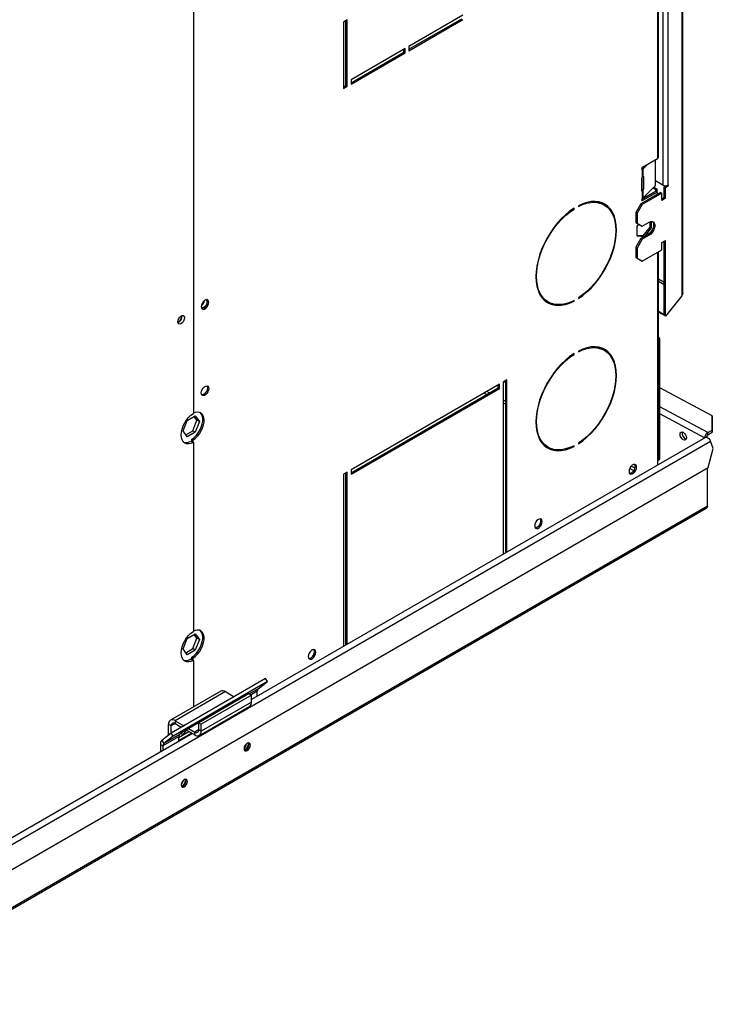
# Model space of a CAD drawing. Units: millimetres. Extents: x 5 to 414, y 3 to 291.
# Drawn here: x 227 to 240, y 33 to 51 of the extents above; entities that cross this region are included whole.
import ezdxf

# ---------------------------------------------------------------- set-up
doc = ezdxf.new("R2010")
doc.units = ezdxf.units.MM

msp = doc.modelspace()

# ---------------------------------------------------------------- linework, layer by layer
at = {"color": 7, "linetype": 'Continuous', "lineweight": 25}
for p, q in [((239.394, 69.999), (239.394, 45.895)), ((239.413, 45.93), (239.413, 69.999)), ((239.04, 66.828), (239.04, 47.952)), ((239.134, 66.828), (239.134, 47.952)), ((238.936, 66.074), (238.936, 48.45)), ((238.956, 48.477), (238.956, 66.101)), ((230.243, 61.516), (230.243, 43.676)), ((235.292, 51.137), (234.279, 50.552)), ((233.124, 51.049), (233.053, 51.008)), ((233.053, 51.008), (233.053, 49.763)), ((233.1, 49.817), (233.1, 51.035)), ((233.124, 49.803), (233.124, 51.049)), ((234.279, 50.497), (235.269, 51.069)), ((234.279, 50.47), (235.292, 51.055)), ((234.279, 50.552), (234.279, 50.47)), ((234.208, 50.511), (233.195, 49.926)), ((233.195, 49.871), (234.185, 50.443)), ((233.195, 49.844), (234.208, 50.429)), ((234.185, 50.443), (234.185, 50.497)), ((234.185, 50.443), (234.208, 50.429)), ((234.208, 50.429), (234.208, 50.511)), ((233.053, 49.79), (233.1, 49.817)), ((233.053, 49.763), (233.124, 49.803)), ((233.1, 49.817), (233.124, 49.803)), ((233.195, 49.926), (233.195, 49.844)), ((238.658, 48.29), (238.936, 48.45)), ((238.756, 48.346), (238.664, 48.254)), ((238.9, 47.946), (238.9, 48.429)), ((238.642, 48.258), (238.642, 48.261)), ((238.665, 48.293), (238.644, 48.273)), ((238.658, 48.249), (238.653, 48.247)), ((238.653, 48.247), (238.653, 48.109)), ((238.664, 48.254), (238.664, 48.118)), ((238.642, 47.85), (238.642, 48.084)), ((238.646, 48.1), (238.646, 47.886)), ((238.653, 48.109), (238.658, 48.113)), ((238.664, 48.117), (238.664, 48.118)), ((238.675, 48.11), (238.675, 47.876)), ((239.04, 47.952), (238.9, 48.033)), ((239.146, 47.959), (239.134, 47.952)), ((239.146, 47.945), (239.146, 47.959)), ((238.993, 47.816), (238.628, 47.605)), ((238.913, 47.838), (238.642, 47.682)), ((238.646, 47.886), (238.675, 47.876)), ((239.017, 47.802), (238.651, 47.591)), ((238.658, 47.841), (238.653, 47.838)), ((238.653, 47.838), (238.653, 47.701)), ((238.936, 47.824), (238.658, 47.664)), ((238.664, 47.709), (238.9, 47.946)), ((238.664, 47.846), (238.664, 47.709)), ((238.664, 47.846), (238.664, 47.845)), ((238.854, 47.899), (238.901, 47.872)), ((238.871, 47.916), (238.925, 47.885)), ((238.901, 47.872), (238.925, 47.885)), ((238.901, 47.872), (238.901, 47.831)), ((238.936, 47.824), (238.913, 47.838)), ((238.925, 47.885), (238.925, 47.831)), ((238.936, 47.783), (238.936, 47.824)), ((238.993, 47.816), (239.017, 47.802)), ((239.017, 47.666), (239.017, 47.802)), ((239.091, 47.941), (239.064, 47.925)), ((239.064, 47.925), (239.087, 47.911)), ((239.064, 47.721), (239.064, 47.925)), ((239.087, 47.911), (239.146, 47.945)), ((239.087, 47.707), (239.087, 47.911)), ((239.134, 47.952), (239.146, 47.945)), ((237.939, 47.582), (237.915, 47.596)), ((238.628, 47.605), (238.533, 47.442)), ((238.651, 47.591), (238.557, 47.428)), ((238.628, 47.605), (238.651, 47.591)), ((238.642, 47.673), (238.642, 47.676)), ((238.653, 47.701), (238.658, 47.705)), ((239.064, 47.721), (239.017, 47.693)), ((239.087, 47.707), (239.017, 47.666)), ((239.087, 47.707), (239.064, 47.721)), ((237.361, 47.512), (237.373, 47.505)), ((237.373, 47.505), (237.373, 47.519)), ((237.455, 47.566), (237.455, 47.553)), ((238.533, 47.442), (238.557, 47.428)), ((238.533, 47.442), (238.533, 47.251)), ((238.557, 47.428), (238.557, 47.238)), ((238.533, 47.251), (238.557, 47.238)), ((238.533, 47.251), (238.628, 47.197)), ((238.557, 47.238), (238.651, 47.183)), ((238.651, 47.183), (238.781, 47.258)), ((238.795, 47.265), (238.795, 47.165)), ((238.819, 47.272), (238.819, 47.151)), ((238.555, 47.175), (238.59, 47.219)), ((238.555, 46.999), (238.555, 47.175)), ((238.628, 47.197), (238.651, 47.183)), ((238.795, 47.165), (238.663, 47)), ((238.819, 47.151), (238.687, 46.987)), ((238.795, 47.165), (238.819, 47.151)), ((238.628, 46.952), (238.533, 46.789)), ((238.663, 47), (238.555, 47.01)), ((238.687, 46.987), (238.555, 46.999)), ((238.651, 46.938), (238.557, 46.775)), ((238.757, 47.027), (238.628, 46.952)), ((238.628, 46.952), (238.651, 46.938)), ((238.781, 47.013), (238.651, 46.938)), ((238.663, 47), (238.687, 46.987)), ((238.757, 47.027), (238.781, 47.013)), ((239.017, 46.877), (239.087, 46.918)), ((239.017, 46.741), (239.017, 46.877)), ((239.064, 45.514), (239.064, 46.904)), ((239.087, 45.5), (239.087, 46.918)), ((238.533, 46.789), (238.557, 46.775)), ((238.533, 46.789), (238.533, 46.598)), ((238.557, 46.775), (238.557, 46.584)), ((238.651, 46.53), (239.017, 46.741)), ((238.956, 43.034), (238.956, 46.706)), ((238.533, 46.598), (238.557, 46.584)), ((238.533, 46.598), (238.628, 46.544)), ((238.557, 46.584), (238.651, 46.53)), ((238.628, 46.544), (238.651, 46.53)), ((236.865, 45.777), (236.889, 45.764)), ((237.36, 45.787), (237.373, 45.779)), ((237.373, 45.779), (237.373, 45.793)), ((237.455, 45.841), (237.455, 45.827)), ((239.394, 45.881), (239.087, 45.5)), ((239.394, 45.895), (239.394, 45.881)), ((239.064, 45.522), (238.956, 45.585)), ((239.08, 45.503), (238.956, 45.575)), ((239.087, 45.5), (239.064, 45.514)), ((239.08, 45.503), (239.078, 45.506)), ((239.081, 45.504), (239.08, 45.503)), ((238.96, 45.034), (238.984, 45.048)), ((238.96, 42.827), (238.96, 45.034)), ((238.984, 42.84), (238.984, 45.048)), ((237.455, 44.845), (237.455, 44.831)), ((237.939, 44.861), (237.915, 44.874)), ((237.361, 44.79), (237.373, 44.783)), ((237.373, 44.783), (237.373, 44.797)), ((236.117, 44.305), (236.047, 44.264)), ((236.062, 44.273), (236.094, 44.256)), ((236.094, 41.067), (236.094, 44.291)), ((236.117, 41.081), (236.117, 44.305)), ((235.976, 44.223), (233.195, 42.618)), ((233.195, 42.563), (235.952, 44.155)), ((233.195, 42.536), (235.976, 44.142)), ((235.952, 44.155), (235.952, 44.21)), ((235.952, 44.155), (235.976, 44.142)), ((235.976, 44.142), (235.976, 44.223)), ((236.047, 44.264), (236.047, 41.04)), ((239.961, 43.628), (238.984, 44.156)), ((230.049, 43.347), (230.125, 43.543)), ((230.125, 43.543), (230.277, 43.631)), ((230.23, 43.353), (230.307, 43.55)), ((230.307, 43.55), (230.258, 43.62)), ((230.277, 43.631), (230.354, 43.523)), ((230.354, 43.523), (230.307, 43.55)), ((239.961, 43.365), (239.961, 43.628)), ((239.961, 43.628), (239.962, 43.587)), ((239.962, 43.587), (239.962, 43.324)), ((230.125, 43.238), (230.049, 43.347)), ((230.098, 43.277), (230.23, 43.353)), ((230.277, 43.326), (230.23, 43.353)), ((230.354, 43.523), (230.277, 43.326)), ((239.878, 43.317), (239.961, 43.365)), ((239.962, 43.324), (239.961, 43.365)), ((230.277, 43.326), (230.125, 43.238)), ((230.231, 43.174), (230.207, 43.188)), ((230.207, 43.188), (230.207, 43.152)), ((230.231, 43.174), (230.231, 43.139)), ((239.835, 43.227), (231.333, 38.319)), ((239.855, 43.236), (239.846, 43.231)), ((239.875, 43.225), (239.855, 43.236)), ((239.875, 43.225), (239.875, 43.224)), ((239.875, 43.224), (239.875, 43.225)), ((239.879, 43.276), (239.878, 43.317)), ((239.879, 43.276), (239.962, 43.324)), ((230.195, 43.159), (230.243, 43.132)), ((230.243, 43.132), (230.243, 39.593)), ((236.865, 43.055), (236.889, 43.042)), ((237.36, 43.065), (237.373, 43.058)), ((237.373, 43.058), (237.373, 43.071)), ((237.455, 43.119), (237.455, 43.105)), ((238.936, 43.007), (238.936, 42.708)), ((239.889, 42.666), (239.983, 43.018)), ((239.983, 43.018), (239.928, 43.159)), ((238.946, 42.796), (238.97, 42.81)), ((238.984, 42.84), (238.96, 42.827)), ((224.214, 33.617), (239.889, 42.666)), ((233.195, 42.618), (233.195, 42.536)), ((239.875, 41.942), (239.875, 42.658)), ((233.124, 42.577), (233.053, 42.536)), ((233.053, 42.536), (233.053, 39.312)), ((233.1, 39.339), (233.1, 42.563)), ((233.124, 39.353), (233.124, 42.577)), ((223.755, 32.607), (239.85, 41.899)), ((230.125, 39.46), (230.277, 39.548)), ((230.307, 39.467), (230.258, 39.537)), ((230.277, 39.548), (230.354, 39.44)), ((230.049, 39.264), (230.125, 39.46)), ((230.23, 39.271), (230.307, 39.467)), ((230.354, 39.44), (230.277, 39.244)), ((230.354, 39.44), (230.307, 39.467)), ((230.125, 39.156), (230.049, 39.264)), ((230.098, 39.194), (230.23, 39.271)), ((230.277, 39.244), (230.125, 39.156)), ((230.231, 39.091), (230.207, 39.105)), ((230.207, 39.105), (230.207, 39.07)), ((230.277, 39.244), (230.23, 39.271)), ((230.195, 39.076), (230.243, 39.049)), ((230.231, 39.091), (230.231, 39.056)), ((230.243, 39.049), (230.243, 38.177)), ((231.594, 38.71), (229.827, 37.689)), ((231.63, 38.654), (229.863, 37.633)), ((231.455, 38.514), (231.63, 38.654)), ((231.63, 38.654), (231.594, 38.71)), ((230.756, 38.473), (229.813, 37.929)), ((230.842, 38.465), (229.9, 37.92)), ((231.215, 38.387), (230.036, 37.707)), ((231.286, 38.427), (230.343, 37.882)), ((231.333, 38.399), (230.39, 37.855)), ((230.842, 38.465), (231.006, 38.37)), ((231.208, 38.382), (231.215, 38.387)), ((231.286, 38.427), (231.333, 38.399)), ((231.333, 38.269), (231.333, 38.399)), ((231.438, 38.38), (231.438, 38.471)), ((230.354, 37.645), (231.297, 38.189)), ((231.333, 38.269), (230.39, 37.724)), ((231.096, 38.318), (231.096, 38.319)), ((231.096, 38.318), (231.097, 38.318)), ((229.824, 37.822), (229.777, 37.85)), ((229.777, 37.65), (229.777, 37.85)), ((229.824, 37.687), (229.824, 37.822)), ((229.9, 37.92), (229.9, 37.866)), ((229.9, 37.92), (230.063, 37.826)), ((229.9, 37.866), (230.016, 37.799)), ((230.343, 37.752), (230.343, 37.882)), ((230.343, 37.882), (230.39, 37.855)), ((230.39, 37.724), (230.39, 37.855)), ((230.224, 37.679), (224.317, 34.268)), ((229.827, 37.689), (229.651, 37.549)), ((229.982, 37.663), (229.687, 37.493)), ((229.863, 37.633), (229.687, 37.493)), ((229.863, 37.633), (229.827, 37.689)), ((229.965, 37.604), (230.159, 37.716)), ((229.965, 37.549), (230.207, 37.689)), ((230.036, 37.707), (229.982, 37.663)), ((230.106, 37.747), (230.267, 37.654)), ((230.153, 37.774), (230.267, 37.708)), ((230.267, 37.654), (230.267, 37.708)), ((230.343, 37.752), (230.39, 37.724)), ((229.623, 37.477), (229.67, 37.45)), ((229.623, 37.477), (229.623, 37.332)), ((229.651, 37.549), (229.687, 37.493)), ((229.965, 37.62), (229.67, 37.45)), ((229.67, 37.45), (229.67, 37.359)), ((229.965, 37.62), (229.965, 37.549)), ((231.274, 37.483), (231.27, 37.505)), ((230.095, 36.803), (230.092, 36.824))]:
    msp.add_line(p, q, dxfattribs=at)
at = {"color": 8, "linetype": 'Continuous', "lineweight": 25}
for p, q in [((238.642, 48.261), (238.664, 48.254)), ((238.642, 48.258), (238.658, 48.249)), ((238.675, 48.11), (238.661, 48.115)), ((238.664, 47.845), (238.642, 47.852)), ((238.642, 47.85), (238.658, 47.841)), ((238.642, 47.673), (238.658, 47.664)), ((238.936, 46.695), (238.936, 43.007)), ((239.064, 46.128), (238.956, 46.191)), ((238.956, 46.153), (239.064, 46.091)), ((235.786, 44.06), (235.737, 44.085)), ((235.688, 44.057), (235.738, 44.032)), ((236.094, 43.901), (236.047, 43.925)), ((236.047, 43.872), (236.094, 43.848)), ((239.878, 43.317), (238.984, 43.8)), ((239.817, 43.217), (238.984, 43.666)), ((224.228, 34.096), (239.928, 43.159)), ((238.418, 42.647), (238.495, 42.607)), ((238.516, 42.649), (238.444, 42.687)), ((239.875, 41.941), (223.73, 32.621)), ((231.455, 38.514), (231.295, 38.421)), ((231.438, 38.471), (231.324, 38.405)), ((231.105, 38.323), (231.104, 38.323)), ((231.155, 38.351), (231.154, 38.352)), ((229.9, 37.866), (229.824, 37.822)), ((230.343, 37.752), (230.267, 37.708))]:
    msp.add_line(p, q, dxfattribs=at)
at = {"color": 7, "linetype": 'Continuous', "lineweight": 25, "flags": 128}
for points in [[(238.653, 48.247), (238.651, 48.247), (238.649, 48.247), (238.647, 48.248), (238.645, 48.249), (238.644, 48.251), (238.643, 48.253), (238.642, 48.255), (238.642, 48.258)], [(238.664, 48.118), (238.666, 48.119), (238.668, 48.12), (238.67, 48.121), (238.672, 48.12), (238.673, 48.119), (238.674, 48.116), (238.675, 48.113), (238.675, 48.11)], [(238.653, 47.838), (238.651, 47.838), (238.649, 47.839), (238.647, 47.839), (238.645, 47.841), (238.644, 47.842), (238.643, 47.845), (238.642, 47.847), (238.642, 47.85)], [(237.455, 45.827), (237.536, 45.884), (237.616, 45.951), (237.693, 46.025), (237.767, 46.108), (237.837, 46.197), (237.902, 46.291), (237.962, 46.39), (238.014, 46.493), (238.06, 46.597), (238.098, 46.703), (238.129, 46.808), (238.15, 46.911), (238.164, 47.012), (238.168, 47.108), (238.164, 47.2), (238.15, 47.285), (238.129, 47.364), (238.098, 47.434), (238.06, 47.495), (238.014, 47.547), (237.962, 47.588), (237.902, 47.619), (237.837, 47.638), (237.767, 47.646), (237.693, 47.643), (237.616, 47.629), (237.536, 47.603), (237.455, 47.566)], [(237.455, 47.553), (237.535, 47.589), (237.613, 47.614), (237.689, 47.628), (237.762, 47.631), (237.831, 47.623), (237.895, 47.604), (237.953, 47.574), (238.005, 47.533), (238.05, 47.482), (238.088, 47.422), (238.117, 47.353), (238.139, 47.276), (238.152, 47.192), (238.156, 47.102), (238.152, 47.006), (238.139, 46.907), (238.117, 46.806), (238.088, 46.702), (238.05, 46.599), (238.005, 46.496), (237.953, 46.395), (237.895, 46.298), (237.831, 46.205), (237.762, 46.117), (237.689, 46.036), (237.613, 45.962), (237.535, 45.897), (237.455, 45.841)], [(237.373, 47.519), (237.291, 47.462), (237.212, 47.395), (237.134, 47.321), (237.06, 47.238), (236.99, 47.149), (236.925, 47.055), (236.866, 46.956), (236.813, 46.853), (236.767, 46.749), (236.729, 46.643), (236.699, 46.538), (236.677, 46.435), (236.664, 46.334), (236.66, 46.238), (236.664, 46.146), (236.677, 46.061), (236.699, 45.982), (236.729, 45.912), (236.767, 45.851), (236.813, 45.799), (236.866, 45.758), (236.925, 45.727), (236.99, 45.708), (237.06, 45.699), (237.134, 45.703), (237.212, 45.717), (237.291, 45.743), (237.373, 45.779)], [(237.373, 45.793), (237.293, 45.757), (237.214, 45.732), (237.138, 45.718), (237.065, 45.715), (236.997, 45.723), (236.933, 45.742), (236.874, 45.772), (236.822, 45.813), (236.777, 45.864), (236.74, 45.924), (236.71, 45.993), (236.689, 46.07), (236.676, 46.154), (236.671, 46.244), (236.676, 46.339), (236.689, 46.438), (236.71, 46.54), (236.74, 46.644), (236.777, 46.747), (236.822, 46.85), (236.874, 46.951), (236.933, 47.048), (236.997, 47.141), (237.065, 47.229), (237.138, 47.31), (237.214, 47.384), (237.293, 47.449), (237.373, 47.505)], [(238.843, 47.271), (238.854, 47.256), (238.862, 47.227), (238.862, 47.192), (238.854, 47.154), (238.837, 47.115), (238.815, 47.079), (238.787, 47.049), (238.757, 47.027)], [(238.781, 47.258), (238.811, 47.27), (238.838, 47.272), (238.861, 47.262), (238.877, 47.242), (238.886, 47.214), (238.886, 47.179), (238.877, 47.14), (238.861, 47.102), (238.838, 47.066), (238.811, 47.035), (238.781, 47.013)], [(230.531, 45.757), (230.527, 45.783), (230.515, 45.8), (230.496, 45.808), (230.473, 45.804), (230.448, 45.79), (230.425, 45.767), (230.406, 45.738), (230.394, 45.706), (230.39, 45.676), (230.394, 45.65), (230.406, 45.633), (230.425, 45.625), (230.448, 45.629), (230.473, 45.643), (230.496, 45.666), (230.515, 45.695), (230.527, 45.727), (230.531, 45.757)], [(230.474, 45.804), (230.479, 45.802), (230.491, 45.788), (230.496, 45.764), (230.491, 45.735), (230.479, 45.706), (230.46, 45.68), (230.437, 45.662), (230.414, 45.654), (230.395, 45.658), (230.391, 45.661)], [(230.508, 45.771), (230.503, 45.796), (230.497, 45.807)], [(229.951, 45.395), (229.956, 45.423), (229.967, 45.452), (229.985, 45.478), (230.007, 45.498), (230.03, 45.508), (230.05, 45.508), (230.065, 45.498), (230.073, 45.478), (230.073, 45.452), (230.065, 45.423), (230.05, 45.395), (230.03, 45.372), (230.007, 45.357), (229.985, 45.351), (229.967, 45.357), (229.956, 45.372), (229.951, 45.395)], [(237.455, 43.105), (237.536, 43.162), (237.616, 43.229), (237.693, 43.304), (237.767, 43.386), (237.837, 43.475), (237.902, 43.569), (237.962, 43.669), (238.014, 43.771), (238.06, 43.875), (238.098, 43.981), (238.129, 44.086), (238.15, 44.189), (238.164, 44.29), (238.168, 44.387), (238.164, 44.478), (238.15, 44.564), (238.129, 44.642), (238.098, 44.712), (238.06, 44.773), (238.014, 44.825), (237.962, 44.866), (237.902, 44.897), (237.837, 44.916), (237.767, 44.925), (237.693, 44.921), (237.616, 44.907), (237.536, 44.881), (237.455, 44.845)], [(237.455, 44.831), (237.535, 44.867), (237.613, 44.892), (237.689, 44.906), (237.762, 44.909), (237.831, 44.901), (237.895, 44.882), (237.953, 44.852), (238.005, 44.811), (238.05, 44.76), (238.088, 44.7), (238.117, 44.631), (238.139, 44.554), (238.152, 44.47), (238.156, 44.38), (238.152, 44.285), (238.139, 44.186), (238.117, 44.084), (238.088, 43.981), (238.05, 43.877), (238.005, 43.774), (237.953, 43.673), (237.895, 43.576), (237.831, 43.483), (237.762, 43.395), (237.689, 43.314), (237.613, 43.24), (237.535, 43.175), (237.455, 43.119)], [(237.373, 44.797), (237.291, 44.74), (237.212, 44.674), (237.134, 44.599), (237.06, 44.516), (236.99, 44.427), (236.925, 44.333), (236.866, 44.234), (236.813, 44.131), (236.767, 44.027), (236.729, 43.922), (236.699, 43.817), (236.677, 43.713), (236.664, 43.612), (236.66, 43.516), (236.664, 43.424), (236.677, 43.339), (236.699, 43.26), (236.729, 43.19), (236.767, 43.129), (236.813, 43.078), (236.866, 43.036), (236.925, 43.006), (236.99, 42.986), (237.06, 42.978), (237.134, 42.981), (237.212, 42.995), (237.291, 43.021), (237.373, 43.058)], [(237.373, 43.071), (237.293, 43.035), (237.214, 43.01), (237.138, 42.996), (237.065, 42.993), (236.997, 43.001), (236.933, 43.02), (236.874, 43.051), (236.822, 43.091), (236.777, 43.142), (236.74, 43.202), (236.71, 43.271), (236.689, 43.348), (236.676, 43.432), (236.671, 43.523), (236.676, 43.618), (236.689, 43.717), (236.71, 43.818), (236.74, 43.922), (236.777, 44.025), (236.822, 44.128), (236.874, 44.229), (236.933, 44.326), (236.997, 44.419), (237.065, 44.507), (237.138, 44.588), (237.214, 44.662), (237.293, 44.727), (237.373, 44.783)], [(230.39, 44.061), (230.394, 44.091), (230.406, 44.123), (230.425, 44.152), (230.448, 44.175), (230.473, 44.189), (230.496, 44.193), (230.515, 44.185), (230.527, 44.168), (230.531, 44.142), (230.527, 44.112), (230.515, 44.08), (230.496, 44.051), (230.473, 44.028), (230.448, 44.014), (230.425, 44.01), (230.406, 44.018), (230.394, 44.035), (230.39, 44.061)], [(230.497, 44.192), (230.503, 44.181), (230.508, 44.156), (230.503, 44.126), (230.491, 44.094), (230.472, 44.065), (230.449, 44.042), (230.425, 44.028), (230.402, 44.024), (230.4, 44.024)], [(230.243, 43.132), (230.197, 43.112), (230.154, 43.104), (230.114, 43.106), (230.08, 43.12), (230.051, 43.145), (230.03, 43.179), (230.017, 43.222), (230.013, 43.271), (230.017, 43.326), (230.03, 43.384), (230.051, 43.443), (230.08, 43.5), (230.114, 43.554), (230.154, 43.603), (230.197, 43.644), (230.243, 43.676)], [(230.207, 43.188), (230.251, 43.22), (230.293, 43.261), (230.332, 43.31), (230.364, 43.364), (230.39, 43.42), (230.408, 43.478), (230.417, 43.533), (230.417, 43.585), (230.408, 43.63), (230.39, 43.667), (230.366, 43.693)], [(230.231, 43.174), (230.275, 43.206), (230.317, 43.248), (230.355, 43.296), (230.388, 43.35), (230.414, 43.407), (230.431, 43.464), (230.441, 43.52), (230.441, 43.571), (230.431, 43.616), (230.414, 43.653), (230.388, 43.68), (230.355, 43.696), (230.317, 43.701), (230.275, 43.694), (230.243, 43.681)], [(239.421, 43.183), (239.398, 43.202), (239.378, 43.228), (239.365, 43.258), (239.361, 43.287), (239.365, 43.311), (239.378, 43.326), (239.398, 43.33), (239.421, 43.322), (239.444, 43.303), (239.463, 43.277), (239.476, 43.247), (239.481, 43.218), (239.476, 43.194), (239.463, 43.179), (239.444, 43.175), (239.421, 43.183)], [(239.835, 43.227), (239.844, 43.23), (239.862, 43.229), (239.881, 43.221), (239.899, 43.205), (239.916, 43.184), (239.928, 43.159)], [(238.545, 42.672), (238.541, 42.697), (238.529, 42.715), (238.51, 42.722), (238.487, 42.718), (238.462, 42.704), (238.439, 42.681), (238.42, 42.652), (238.408, 42.621), (238.404, 42.59), (238.408, 42.565), (238.42, 42.547), (238.439, 42.54), (238.462, 42.543), (238.487, 42.558), (238.51, 42.581), (238.529, 42.61), (238.541, 42.641), (238.545, 42.672)], [(238.522, 42.685), (238.517, 42.711), (238.511, 42.722)], [(236.777, 41.651), (236.773, 41.677), (236.761, 41.694), (236.742, 41.702), (236.719, 41.698), (236.694, 41.684), (236.671, 41.661), (236.653, 41.632), (236.64, 41.6), (236.636, 41.57), (236.64, 41.544), (236.653, 41.527), (236.671, 41.519), (236.694, 41.523), (236.719, 41.537), (236.742, 41.56), (236.761, 41.589), (236.773, 41.621), (236.777, 41.651)], [(236.754, 41.665), (236.75, 41.69), (236.743, 41.701)], [(230.243, 39.049), (230.197, 39.03), (230.154, 39.021), (230.114, 39.023), (230.08, 39.037), (230.051, 39.062), (230.03, 39.096), (230.017, 39.139), (230.013, 39.189), (230.017, 39.243), (230.03, 39.301), (230.051, 39.36), (230.08, 39.417), (230.114, 39.471), (230.154, 39.52), (230.197, 39.561), (230.243, 39.593)], [(230.207, 39.105), (230.251, 39.137), (230.293, 39.178), (230.332, 39.227), (230.364, 39.281), (230.39, 39.338), (230.408, 39.395), (230.417, 39.451), (230.417, 39.502), (230.408, 39.547), (230.39, 39.584), (230.366, 39.61)], [(230.231, 39.091), (230.275, 39.124), (230.317, 39.165), (230.355, 39.213), (230.388, 39.267), (230.414, 39.324), (230.431, 39.382), (230.441, 39.437), (230.441, 39.489), (230.431, 39.534), (230.414, 39.571), (230.388, 39.598), (230.355, 39.614), (230.317, 39.618), (230.275, 39.611), (230.243, 39.598)], [(232.535, 39.202), (232.53, 39.228), (232.518, 39.245), (232.499, 39.252), (232.476, 39.249), (232.452, 39.235), (232.429, 39.212), (232.41, 39.182), (232.398, 39.151), (232.393, 39.12), (232.398, 39.095), (232.41, 39.077), (232.429, 39.07), (232.452, 39.074), (232.476, 39.088), (232.499, 39.111), (232.518, 39.14), (232.53, 39.172), (232.535, 39.202)], [(232.511, 39.216), (232.507, 39.241), (232.501, 39.252)], [(230.008, 37.684), (230.018, 37.674), (230.037, 37.67), (230.06, 37.678), (230.082, 37.696), (230.102, 37.722), (230.112, 37.744)], [(231.309, 37.463), (231.305, 37.486), (231.292, 37.501), (231.273, 37.505), (231.25, 37.497), (231.228, 37.479), (231.208, 37.453), (231.196, 37.424), (231.191, 37.395), (231.196, 37.372), (231.208, 37.357), (231.228, 37.353), (231.25, 37.361), (231.273, 37.379), (231.292, 37.405), (231.305, 37.434), (231.309, 37.463)], [(231.198, 37.367), (231.204, 37.367), (231.227, 37.375), (231.249, 37.393), (231.268, 37.419), (231.281, 37.448), (231.286, 37.477)], [(231.286, 37.477), (231.281, 37.5), (231.278, 37.505)], [(230.131, 36.783), (230.126, 36.806), (230.113, 36.821), (230.094, 36.825), (230.072, 36.817), (230.049, 36.799), (230.03, 36.773), (230.017, 36.743), (230.013, 36.715), (230.017, 36.691), (230.03, 36.676), (230.049, 36.673), (230.072, 36.681), (230.094, 36.699), (230.113, 36.725), (230.126, 36.754), (230.131, 36.783)], [(230.02, 36.686), (230.026, 36.686), (230.048, 36.694), (230.071, 36.712), (230.09, 36.738), (230.103, 36.768), (230.107, 36.796)], [(230.107, 36.796), (230.103, 36.82), (230.1, 36.825)]]:
    msp.add_lwpolyline(points, dxfattribs=at)
at = {"color": 7, "linetype": 'Continuous', "lineweight": 25}
for centre, radius, start, end in [((238.923, 48.481), 0.0335, 294.3747, 354.3052), ((238.678, 48.259), 0.0359, 122.6055, 177.3945), ((238.631, 48.287), 0.0466, 305.4031, 314.7839), ((238.678, 48.082), 0.0365, 133.2181, 177.0802), ((238.631, 48.151), 0.0471, 305.4297, 314.139), ((238.596, 47.887), 0.0505, 335.5205, 358.4705), ((238.631, 47.879), 0.0471, 305.4297, 314.139), ((238.626, 47.877), 0.0489, 320.1749, 358.9215), ((239.087, 48.043), 0.102, 242.6097, 297.3903), ((237.726, 47.257), 0.388, 60.8019, 92.309), ((237.716, 47.265), 0.403, 23.9867, 56.9899), ((238.678, 47.674), 0.0365, 133.2181, 177.0802), ((238.652, 47.671), 0.0102, 170.786, 309.2033), ((238.631, 47.743), 0.0466, 305.4031, 314.7839), ((237.06, 46.107), 0.382, 207.4466, 239.4531), ((230.321, 45.797), 0.128, 303.1961, 357.3589), ((230.38, 45.766), 0.128, 279.2601, 2.3249), ((237.052, 46.116), 0.403, 243.0402, 275.9939), ((229.91, 45.49), 0.114, 291.7512, 8.199), ((229.907, 45.492), 0.12, 292.6705, 7.3349), ((238.881, 45.043), 0.103, 2.6972, 43.0301), ((238.875, 45.033), 0.0849, 1.0377, 17.7881), ((237.726, 44.535), 0.388, 60.8019, 92.309), ((237.716, 44.544), 0.403, 23.9869, 56.9899), ((237.06, 43.385), 0.382, 207.4467, 239.4531), ((239.508, 43.303), 0.111, 166.0911, 253.9036), ((230.1, 43.306), 0.175, 256.8866, 303.1108), ((237.052, 43.394), 0.403, 243.0402, 275.9938), ((238.923, 43.037), 0.0335, 294.3747, 354.3052), ((238.931, 42.822), 0.0293, 280.5621, 9.2366), ((238.951, 42.837), 0.033, 305.2002, 6.112), ((238.393, 42.68), 0.128, 279.2601, 2.3249), ((236.626, 41.66), 0.128, 279.2601, 2.3249), ((232.383, 39.21), 0.128, 279.2601, 2.3249), ((230.1, 39.223), 0.175, 256.8866, 303.1108), ((230.792, 38.394), 0.0872, 54.3824, 114.3071), ((231.491, 38.475), 0.0535, 133.4511, 184.4058), ((231.248, 38.259), 0.0854, 305.0133, 6.2988), ((229.852, 37.862), 0.0757, 50.7967, 189.214), ((229.87, 37.83), 0.0466, 50.7967, 189.214), ((230.018, 37.624), 0.0535, 133.4511, 184.4058), ((230.297, 37.744), 0.0466, 230.7967, 9.214), ((230.315, 37.712), 0.0757, 230.7967, 9.214), ((229.712, 37.484), 0.0891, 133.4511, 184.4058), ((229.724, 37.454), 0.0535, 133.4511, 184.4058), ((231.105, 37.513), 0.135, 310.8942, 349.1112), ((231.157, 37.484), 0.117, 288.7976, 359.6388), ((229.926, 36.833), 0.135, 310.8942, 349.1112), ((229.979, 36.804), 0.117, 288.7976, 359.6388)]:
    msp.add_arc(centre, radius, start, end, dxfattribs=at)
for points, knots in [([(239.412, 45.93), (239.412, 45.926), (239.412, 45.917), (239.405, 45.905), (239.397, 45.898), (239.394, 45.895)], [0, 0, 0, 0, 0.310362, 0.746643, 1, 1, 1, 1]), ([(239.875, 41.941), (239.874, 41.934), (239.872, 41.92), (239.862, 41.906), (239.853, 41.901), (239.85, 41.9)], [0, 0, 0, 0, 0.39072, 0.794635, 1, 1, 1, 1]), ([(239.875, 41.941), (239.875, 41.941), (239.875, 41.942), (239.875, 41.942), (239.875, 41.942)], [0, 0, 0, 0, 0.559999, 1, 1, 1, 1])]:
    msp.add_open_spline(points, degree=3, knots=knots, dxfattribs=at)
for points in [[(239.878, 43.317), (239.87, 43.312), (239.855, 43.301), (239.835, 43.274), (239.822, 43.244), (239.82, 43.225), (239.819, 43.215)], [(239.879, 43.276), (239.876, 43.274), (239.87, 43.27), (239.861, 43.259), (239.856, 43.247), (239.855, 43.239), (239.855, 43.236)]]:
    msp.add_open_spline(points, degree=3, dxfattribs=at)

doc.saveas('drawing.dxf')
